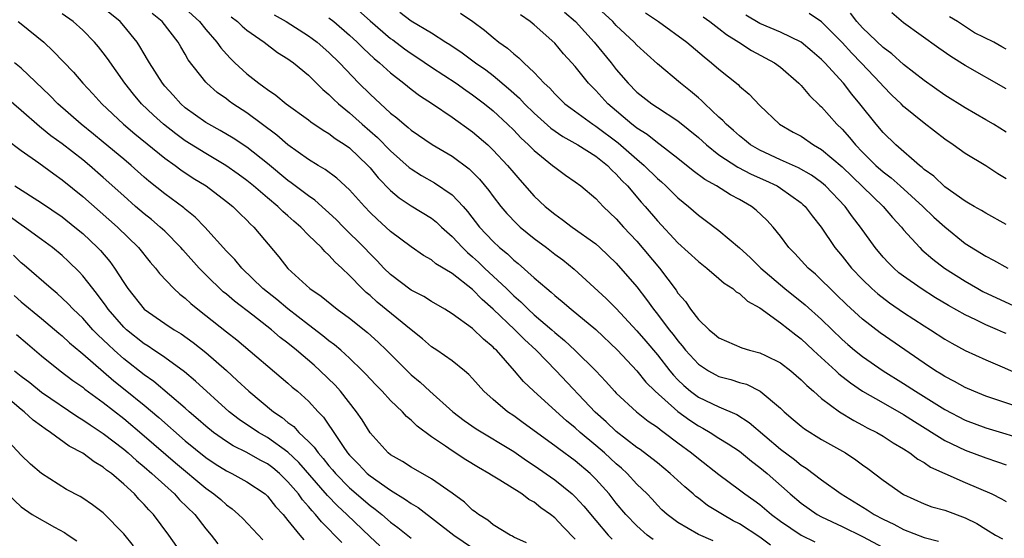
# Model space of a CAD drawing. Units: inches. Extents: x 2574000 to 2577000, y 1503000 to 1506000.
# Drawn here: x 2574145 to 2574241, y 1503925 to 1503975 of the extents above; entities that cross this region are included whole.
import ezdxf

# ---------------------------------------------------------------- set-up
doc = ezdxf.new("R2010")
doc.units = ezdxf.units.IN
doc.header["$MEASUREMENT"] = 0
doc.layers.add('LD25741503_2ft', color=93, linetype='Continuous')

msp = doc.modelspace()

# ---------------------------------------------------------------- linework, layer by layer
at = {"layer": 'LD25741503_2ft'}
for points, elevation in [([(2574177, 1503976.873), (2574179, 1503975.063), (2574181, 1503973.368), (2574181.221, 1503973.221), (2574182.36, 1503972.36), (2574183, 1503971.906), (2574183.556, 1503971.556), (2574185, 1503970.562), (2574187.386, 1503969), (2574188.331, 1503968.331), (2574189, 1503967.882), (2574190.159, 1503967), (2574191, 1503966.308), (2574192.405, 1503965), (2574193, 1503964.419), (2574193.697, 1503963.697), (2574194.457, 1503963), (2574195, 1503962.443), (2574196.799, 1503961), (2574197, 1503960.819), (2574198.062, 1503960.062), (2574199, 1503959.415), (2574199.552, 1503959), (2574201, 1503957.767), (2574201.724, 1503957), (2574203, 1503955.81), (2574203.715, 1503955), (2574205, 1503953.609), (2574207.197, 1503951), (2574208.834, 1503948.834), (2574209, 1503948.57), (2574209.731, 1503947.731), (2574210.226, 1503947), (2574211, 1503946.006), (2574212.05, 1503945), (2574212.58, 1503944.58), (2574213, 1503944.199), (2574215.218, 1503943.218), (2574215.965, 1503943), (2574217, 1503942.741), (2574217.525, 1503942.475), (2574219, 1503941.776), (2574220.009, 1503941), (2574220.544, 1503940.544), (2574221, 1503940.13), (2574221.552, 1503939.552), (2574222.215, 1503939), (2574223, 1503938.31), (2574224.765, 1503937), (2574226.144, 1503936.144), (2574227, 1503935.706), (2574227.453, 1503935.453), (2574228.378, 1503935), (2574229, 1503934.637), (2574229.987, 1503933.986), (2574231, 1503933.391), (2574231.607, 1503933), (2574232.39, 1503932.39), (2574233, 1503932.057), (2574233.626, 1503931.625), (2574235.001, 1503931.001), (2574237, 1503930.12), (2574239.598, 1503929), (2574240.542, 1503928.542), (2574241, 1503928.261)], 9358), ([(2574241, 1503944.622), (2574240.727, 1503944.727), (2574240.14, 1503945), (2574239, 1503945.481), (2574238.041, 1503945.959), (2574237, 1503946.445), (2574235.372, 1503947.371), (2574234.117, 1503948.118), (2574232.709, 1503949), (2574231, 1503950.199), (2574230.549, 1503950.549), (2574230.03, 1503951), (2574229.515, 1503951.515), (2574229, 1503952.079), (2574228.228, 1503953), (2574226.798, 1503955), (2574226.006, 1503956.006), (2574225.298, 1503957), (2574223.391, 1503959), (2574223.185, 1503959.184), (2574223, 1503959.338), (2574222.033, 1503960.034), (2574220.762, 1503960.763), (2574219, 1503961.546), (2574217, 1503962.472), (2574216.086, 1503963), (2574215.494, 1503963.494), (2574215, 1503963.874), (2574214.414, 1503964.414), (2574213.719, 1503965), (2574213.386, 1503965.387), (2574213, 1503965.711), (2574211.616, 1503967), (2574211.313, 1503967.313), (2574211, 1503967.569), (2574210.242, 1503968.243), (2574209.264, 1503969), (2574207, 1503970.889), (2574205, 1503972.718), (2574204.742, 1503973), (2574203, 1503974.632), (2574202.658, 1503975), (2574200.501, 1503977)], 9368), ([(2574206.578, 1503924.578), (2574205.997, 1503925), (2574205, 1503925.898), (2574203.922, 1503927), (2574203, 1503928.112), (2574202.294, 1503929), (2574201, 1503930.448), (2574200.439, 1503931), (2574199, 1503932.22), (2574197.389, 1503933.39), (2574197, 1503933.699), (2574193.933, 1503935.934), (2574193, 1503936.597), (2574192.399, 1503937), (2574191, 1503938.188), (2574190.1, 1503939), (2574189, 1503940.255), (2574188.639, 1503940.639), (2574188.223, 1503941), (2574187, 1503941.975), (2574185.523, 1503943), (2574185, 1503943.342), (2574184.102, 1503944.102), (2574183, 1503944.98), (2574179.689, 1503947.689), (2574179, 1503948.321), (2574178.625, 1503948.625), (2574178.232, 1503949), (2574177, 1503950.292), (2574176.259, 1503951), (2574175.59, 1503951.59), (2574175, 1503952.262), (2574174.601, 1503952.601), (2574174.261, 1503953), (2574173, 1503954.219), (2574172.254, 1503955), (2574171.574, 1503955.574), (2574171, 1503956.097), (2574170.512, 1503956.512), (2574170.034, 1503957), (2574169, 1503957.855), (2574167.657, 1503959), (2574167, 1503959.535), (2574166.15, 1503960.15), (2574164.944, 1503961), (2574163, 1503962.144), (2574161, 1503963.4), (2574160.068, 1503964.068), (2574158.892, 1503965), (2574157.893, 1503965.893), (2574156.744, 1503967), (2574155.944, 1503967.944), (2574155.109, 1503969), (2574153.411, 1503971.411), (2574153, 1503971.961), (2574152.538, 1503972.538), (2574152.149, 1503973), (2574151, 1503974.175), (2574150.083, 1503975), (2574149, 1503975.749)], 9344), ([(2574212.43, 1503924.43), (2574211, 1503925.069), (2574209, 1503926.218), (2574207.947, 1503927), (2574207.449, 1503927.449), (2574207, 1503927.897), (2574206.483, 1503928.483), (2574205.993, 1503929), (2574205, 1503929.964), (2574204.045, 1503931), (2574203.503, 1503931.503), (2574203, 1503931.924), (2574201.851, 1503933), (2574201, 1503933.737), (2574199.488, 1503935), (2574199, 1503935.453), (2574198.141, 1503936.141), (2574194.975, 1503939), (2574193.955, 1503939.955), (2574193.078, 1503941), (2574191.311, 1503943), (2574191.145, 1503943.145), (2574191, 1503943.307), (2574190.066, 1503944.066), (2574189, 1503945.107), (2574187, 1503946.555), (2574186.29, 1503947), (2574185, 1503947.739), (2574184.238, 1503948.238), (2574183, 1503948.853), (2574181, 1503950.362), (2574180.355, 1503951), (2574179.701, 1503951.701), (2574179, 1503952.384), (2574178.419, 1503953), (2574176.412, 1503955), (2574175.716, 1503955.716), (2574173.614, 1503957.614), (2574173, 1503958.022), (2574171.315, 1503959.315), (2574171, 1503959.523), (2574169, 1503961.177), (2574167, 1503962.769), (2574165.658, 1503963.658), (2574164.401, 1503964.401), (2574163.284, 1503965), (2574163, 1503965.175), (2574161, 1503966.619), (2574160.558, 1503967), (2574159.826, 1503967.826), (2574159, 1503968.717), (2574158.763, 1503969), (2574157.506, 1503971), (2574157.328, 1503971.328), (2574157, 1503971.858), (2574156.584, 1503972.584), (2574156.3, 1503973), (2574155, 1503974.59), (2574154.642, 1503975), (2574153, 1503976.361)], 9346), ([(2574218.032, 1503924.032), (2574217, 1503924.784), (2574215, 1503926.085), (2574214.4, 1503926.4), (2574213.334, 1503927), (2574211.889, 1503927.889), (2574211, 1503928.58), (2574210.752, 1503928.752), (2574210.485, 1503929), (2574209.687, 1503929.686), (2574208.266, 1503931), (2574207, 1503932.021), (2574206.47, 1503932.47), (2574205.321, 1503933.32), (2574205, 1503933.54), (2574203, 1503935.088), (2574202.021, 1503936.021), (2574200.955, 1503936.955), (2574197.146, 1503941), (2574195.206, 1503943), (2574194.04, 1503944.039), (2574193.103, 1503945), (2574191, 1503947.013), (2574189.93, 1503947.931), (2574189, 1503948.912), (2574187, 1503950.488), (2574185.428, 1503951.428), (2574185, 1503951.798), (2574184.222, 1503952.223), (2574183, 1503953.06), (2574181, 1503954.558), (2574180.533, 1503955), (2574179.724, 1503955.724), (2574179, 1503956.429), (2574178.448, 1503957), (2574177, 1503958.615), (2574175.756, 1503959.756), (2574174.617, 1503960.617), (2574173.952, 1503961), (2574173, 1503961.58), (2574171, 1503962.993), (2574169.93, 1503963.93), (2574167, 1503966.11), (2574165.643, 1503967), (2574165.267, 1503967.267), (2574165, 1503967.482), (2574164.11, 1503968.11), (2574163.09, 1503969), (2574163, 1503969.098), (2574161.296, 1503971.296), (2574161, 1503971.829), (2574160.554, 1503972.554), (2574160.305, 1503973), (2574158.732, 1503975), (2574157.786, 1503975.786)], 9348), ([(2574161, 1503976.286), (2574162.371, 1503975), (2574163, 1503974.223), (2574164.075, 1503973), (2574164.449, 1503972.449), (2574165, 1503971.836), (2574165.406, 1503971.406), (2574165.825, 1503971), (2574167, 1503969.924), (2574168.166, 1503969), (2574168.655, 1503968.655), (2574169, 1503968.376), (2574169.833, 1503967.833), (2574170.831, 1503967), (2574173, 1503965.432), (2574173.238, 1503965.238), (2574174.428, 1503964.428), (2574175, 1503964.097), (2574175.618, 1503963.618), (2574176.578, 1503963), (2574177, 1503962.697), (2574178.792, 1503961), (2574179, 1503960.775), (2574179.803, 1503959.803), (2574181, 1503958.566), (2574181.847, 1503957.846), (2574183, 1503957.076), (2574185, 1503955.846), (2574185.473, 1503955.473), (2574185.972, 1503955), (2574187, 1503954.092), (2574188, 1503953), (2574188.506, 1503952.506), (2574189, 1503952.101), (2574189.578, 1503951.578), (2574190.169, 1503951), (2574192.287, 1503949), (2574193, 1503948.3), (2574193.704, 1503947.704), (2574194.399, 1503947), (2574195, 1503946.455), (2574196.711, 1503945), (2574197, 1503944.736), (2574197.959, 1503943.959), (2574198.981, 1503942.981), (2574200.994, 1503940.994), (2574201.97, 1503939.97), (2574202.814, 1503939), (2574203, 1503938.807), (2574204.984, 1503937), (2574206.103, 1503936.103), (2574207, 1503935.498), (2574207.265, 1503935.265), (2574207.659, 1503935), (2574209, 1503933.989), (2574210.345, 1503933), (2574211, 1503932.454), (2574213, 1503930.893), (2574215, 1503929.414), (2574215.534, 1503929), (2574216.407, 1503928.407), (2574217, 1503927.969), (2574218.138, 1503927), (2574219, 1503926.362), (2574221, 1503925.003), (2574222.348, 1503924.348)], 9350), ([(2574169.661, 1503975.66), (2574170.826, 1503975), (2574173, 1503973.617), (2574173.366, 1503973.366), (2574173.842, 1503973), (2574175, 1503971.99), (2574176.02, 1503971), (2574177.92, 1503969), (2574179, 1503967.924), (2574181, 1503966.095), (2574181.621, 1503965.621), (2574182.323, 1503965), (2574182.703, 1503964.703), (2574183, 1503964.431), (2574185.049, 1503963.049), (2574187, 1503961.915), (2574188.671, 1503960.671), (2574189.666, 1503959.666), (2574190.566, 1503958.566), (2574191, 1503957.957), (2574191.74, 1503957), (2574192.32, 1503956.319), (2574193.302, 1503955.301), (2574193.632, 1503955), (2574195, 1503953.878), (2574196.184, 1503953), (2574197, 1503952.367), (2574197.788, 1503951.788), (2574198.883, 1503950.883), (2574202.029, 1503948.029), (2574203, 1503947.053), (2574205, 1503944.901), (2574205.881, 1503943.881), (2574207, 1503942.56), (2574208.215, 1503941), (2574208.568, 1503940.568), (2574209, 1503940.115), (2574209.567, 1503939.567), (2574210.246, 1503939), (2574211, 1503938.442), (2574213, 1503937.482), (2574214.733, 1503936.733), (2574215.962, 1503935.962), (2574219, 1503933.366), (2574220.36, 1503932.36), (2574221, 1503931.815), (2574221.509, 1503931.509), (2574223, 1503930.388), (2574224.901, 1503929), (2574227.452, 1503927.452), (2574228.135, 1503927), (2574229, 1503926.552), (2574230.056, 1503926.056), (2574231, 1503925.536), (2574233, 1503924.762), (2574234.402, 1503924.402)], 9354), ([(2574181.919, 1503975.919), (2574183, 1503975.092), (2574185, 1503973.91), (2574186.399, 1503973), (2574186.773, 1503972.773), (2574187.968, 1503971.968), (2574189.284, 1503971), (2574190.294, 1503970.294), (2574191, 1503969.759), (2574192.502, 1503968.502), (2574193.553, 1503967.553), (2574194.067, 1503967), (2574195, 1503966.087), (2574196.633, 1503964.633), (2574197.803, 1503963.803), (2574199.253, 1503963), (2574201, 1503961.893), (2574202.13, 1503961), (2574202.551, 1503960.551), (2574203, 1503960.159), (2574203.545, 1503959.545), (2574204.103, 1503959), (2574205.434, 1503957.434), (2574205.828, 1503957), (2574207, 1503955.606), (2574209, 1503953.455), (2574211, 1503951.626), (2574211.824, 1503951), (2574213, 1503950.002), (2574213.521, 1503949.52), (2574214.356, 1503949), (2574214.695, 1503948.695), (2574215, 1503948.526), (2574215.776, 1503947.776), (2574217, 1503947.115), (2574219, 1503945.68), (2574220.484, 1503944.484), (2574221, 1503944.108), (2574222.201, 1503943), (2574222.606, 1503942.606), (2574224.394, 1503941), (2574224.699, 1503940.699), (2574225.814, 1503939.814), (2574227, 1503939.011), (2574229, 1503937.867), (2574231, 1503936.754), (2574232.055, 1503936.055), (2574235, 1503934.219), (2574237, 1503933.257), (2574239, 1503932.517), (2574240.147, 1503932.146), (2574241, 1503931.839)], 9360), ([(2574187.834, 1503975.834), (2574189.007, 1503975.007), (2574190.156, 1503974.156), (2574191, 1503973.444), (2574191.56, 1503973), (2574192.404, 1503972.404), (2574193, 1503971.858), (2574193.489, 1503971.489), (2574193.975, 1503971), (2574195, 1503970.033), (2574195.968, 1503969), (2574196.508, 1503968.508), (2574197, 1503967.964), (2574197.998, 1503967), (2574198.562, 1503966.562), (2574200.707, 1503965), (2574201, 1503964.819), (2574203.189, 1503963.189), (2574205, 1503961.598), (2574205.717, 1503961), (2574207, 1503959.733), (2574207.398, 1503959.398), (2574207.83, 1503959), (2574209, 1503957.842), (2574210.05, 1503957), (2574211, 1503956.158), (2574211.671, 1503955.671), (2574213, 1503954.646), (2574215, 1503952.982), (2574216.043, 1503952.043), (2574217.087, 1503951), (2574219.436, 1503949), (2574221.42, 1503947.42), (2574223, 1503945.981), (2574225, 1503944.051), (2574225.562, 1503943.562), (2574226.229, 1503943), (2574227, 1503942.381), (2574229.007, 1503941), (2574231, 1503939.77), (2574232.172, 1503939), (2574235, 1503937.233), (2574237, 1503936.195), (2574239, 1503935.435), (2574239.333, 1503935.332), (2574243, 1503934.258)], 9362), ([(2574242.72, 1503937.279), (2574239, 1503938.528), (2574237.832, 1503939), (2574237, 1503939.364), (2574235.954, 1503939.954), (2574235, 1503940.439), (2574234.664, 1503940.664), (2574234.099, 1503941), (2574233, 1503941.731), (2574228.71, 1503944.71), (2574227, 1503946.013), (2574225.443, 1503947.443), (2574224.439, 1503948.439), (2574223.834, 1503949), (2574223, 1503949.837), (2574222.398, 1503950.398), (2574221.693, 1503951), (2574220.405, 1503952.406), (2574219.823, 1503953), (2574219, 1503954.1), (2574218.281, 1503955), (2574217.665, 1503955.665), (2574216.644, 1503956.643), (2574216.189, 1503957), (2574215, 1503957.679), (2574214.137, 1503958.137), (2574212.758, 1503959), (2574211.628, 1503959.628), (2574210.486, 1503960.486), (2574209, 1503961.683), (2574207.28, 1503963), (2574207, 1503963.194), (2574206.002, 1503964.002), (2574205, 1503964.619), (2574204.795, 1503964.795), (2574204.519, 1503965), (2574202.168, 1503967), (2574201, 1503968.292), (2574200.639, 1503968.639), (2574200.299, 1503969), (2574199, 1503970.619), (2574198.671, 1503971), (2574197.866, 1503971.866), (2574197, 1503972.913), (2574195, 1503974.677), (2574194.595, 1503975), (2574193.65, 1503975.65)], 9364), ([(2574197.937, 1503975.937), (2574199.037, 1503975), (2574200.851, 1503973), (2574202.49, 1503971), (2574203, 1503970.348), (2574204.162, 1503969), (2574205, 1503968.143), (2574206.449, 1503967), (2574207, 1503966.627), (2574209, 1503965.335), (2574211, 1503963.712), (2574211.789, 1503963), (2574213, 1503962.043), (2574214.829, 1503960.829), (2574216.144, 1503960.143), (2574217.535, 1503959.535), (2574218.675, 1503959), (2574219, 1503958.797), (2574221, 1503957.348), (2574221.188, 1503957.188), (2574221.392, 1503957), (2574222.082, 1503956.082), (2574222.96, 1503955), (2574224.31, 1503953), (2574225, 1503952.173), (2574225.936, 1503951), (2574227, 1503949.881), (2574227.908, 1503949), (2574228.482, 1503948.482), (2574229.612, 1503947.612), (2574231, 1503946.672), (2574233, 1503945.381), (2574233.617, 1503945), (2574235, 1503944.092), (2574235.685, 1503943.685), (2574237, 1503942.976), (2574239, 1503942.051), (2574240.608, 1503941.392), (2574242.53, 1503940.53)], 9366), ([(2574205.853, 1503975.853), (2574207.122, 1503975), (2574209.88, 1503973), (2574211.561, 1503971.561), (2574212.285, 1503971), (2574213, 1503970.367), (2574214.867, 1503968.867), (2574215, 1503968.728), (2574215.944, 1503967.944), (2574217, 1503966.829), (2574218.919, 1503965), (2574220.241, 1503964.242), (2574221, 1503963.831), (2574222.217, 1503963), (2574223, 1503962.557), (2574225, 1503960.847), (2574228.994, 1503957), (2574229.916, 1503955.916), (2574230.784, 1503955), (2574231, 1503954.73), (2574232.566, 1503953), (2574232.787, 1503952.787), (2574233.855, 1503951.855), (2574234.987, 1503951), (2574237, 1503949.711), (2574238.225, 1503949), (2574238.728, 1503948.727), (2574243, 1503946.745)], 9370), ([(2574241, 1503955.249), (2574239, 1503956.333), (2574238.597, 1503956.597), (2574237.877, 1503957), (2574237.337, 1503957.337), (2574237, 1503957.52), (2574235, 1503958.929), (2574233.941, 1503959.941), (2574233, 1503960.616), (2574232.805, 1503960.805), (2574232.538, 1503961), (2574230.231, 1503963), (2574229, 1503964.213), (2574228.319, 1503965), (2574226.72, 1503967), (2574225.941, 1503967.941), (2574225.139, 1503969), (2574223.319, 1503971), (2574223, 1503971.327), (2574222.101, 1503972.101), (2574221.02, 1503973), (2574219, 1503973.977), (2574217, 1503974.813), (2574215.617, 1503975.617)], 9374), ([(2574241, 1503959.7), (2574240.191, 1503960.191), (2574239, 1503960.946), (2574237, 1503962.154), (2574235.813, 1503963), (2574235, 1503963.553), (2574233, 1503965.097), (2574231, 1503966.751), (2574230.755, 1503967), (2574229.851, 1503967.851), (2574229, 1503968.702), (2574228.745, 1503969), (2574226.849, 1503971), (2574225.939, 1503971.938), (2574225, 1503972.971), (2574222.988, 1503974.988), (2574221.809, 1503975.809)], 9376), ([(2574241, 1503964.243), (2574239.772, 1503965), (2574239, 1503965.454), (2574237, 1503966.592), (2574235, 1503967.847), (2574233, 1503969.262), (2574231, 1503970.826), (2574229.851, 1503971.851), (2574229, 1503972.473), (2574227, 1503974.398), (2574226.454, 1503975), (2574225.839, 1503975.839)], 9378), ([(2574241, 1503968.446), (2574237, 1503970.741), (2574235.597, 1503971.597), (2574234.416, 1503972.416), (2574231, 1503974.889), (2574229.858, 1503975.858)], 9380), ([(2574144.721, 1503975), (2574145, 1503974.785), (2574147.203, 1503973), (2574148.139, 1503972.139), (2574150.091, 1503970.091), (2574151.03, 1503969), (2574151.981, 1503967.981), (2574152.866, 1503967), (2574154.989, 1503965), (2574156.076, 1503964.076), (2574159, 1503961.708), (2574160.004, 1503961), (2574160.569, 1503960.57), (2574161.773, 1503959.773), (2574163.034, 1503959), (2574165, 1503957.496), (2574165.617, 1503957), (2574166.304, 1503956.304), (2574167, 1503955.652), (2574167.317, 1503955.317), (2574167.675, 1503955), (2574170.11, 1503952.109), (2574171, 1503950.963), (2574173.143, 1503949), (2574174.251, 1503948.251), (2574175.785, 1503947), (2574177, 1503946.111), (2574178.742, 1503944.742), (2574179.795, 1503943.795), (2574180.622, 1503943), (2574181.798, 1503941.798), (2574183, 1503940.614), (2574183.884, 1503939.884), (2574184.845, 1503939), (2574187.086, 1503937), (2574188.17, 1503936.17), (2574189.341, 1503935.341), (2574193, 1503933.127), (2574194.253, 1503932.253), (2574195, 1503931.781), (2574197, 1503930.379), (2574198.699, 1503929), (2574199, 1503928.717), (2574199.821, 1503927.821), (2574201, 1503926.407), (2574202.221, 1503925), (2574202.599, 1503924.599)], 9342), ([(2574165.457, 1503975.457), (2574166.08, 1503975), (2574166.55, 1503974.55), (2574167, 1503974.162), (2574168.69, 1503973), (2574170.001, 1503972.001), (2574171, 1503971.39), (2574171.216, 1503971.216), (2574171.529, 1503971), (2574173, 1503969.78), (2574174.402, 1503968.402), (2574175, 1503967.906), (2574175.442, 1503967.442), (2574175.917, 1503967), (2574177, 1503966.113), (2574178.246, 1503965), (2574179.722, 1503963.722), (2574181, 1503962.406), (2574182.812, 1503960.811), (2574183, 1503960.665), (2574184.028, 1503960.028), (2574185.3, 1503959.3), (2574187, 1503958.127), (2574188.066, 1503957), (2574188.508, 1503956.508), (2574189.68, 1503955), (2574191, 1503953.583), (2574191.626, 1503953), (2574192.385, 1503952.385), (2574193, 1503951.784), (2574193.441, 1503951.441), (2574195, 1503950.057), (2574196.222, 1503949), (2574196.658, 1503948.659), (2574197, 1503948.337), (2574197.74, 1503947.74), (2574198.594, 1503947), (2574201, 1503945.005), (2574203.133, 1503943), (2574205, 1503941.006), (2574205.894, 1503939.894), (2574206.795, 1503939), (2574209, 1503937.022), (2574210.174, 1503936.174), (2574211, 1503935.63), (2574211.423, 1503935.423), (2574212.141, 1503935), (2574213, 1503934.447), (2574213.899, 1503933.899), (2574215, 1503933.163), (2574216.187, 1503932.187), (2574217, 1503931.596), (2574217.704, 1503931), (2574219.959, 1503929), (2574221, 1503928.117), (2574222.591, 1503927), (2574223, 1503926.772), (2574225, 1503925.826), (2574227, 1503924.846), (2574229, 1503923.782)], 9352), ([(2574175, 1503975.381), (2574175.477, 1503975), (2574177, 1503973.695), (2574177.759, 1503973), (2574178.369, 1503972.369), (2574179.407, 1503971.407), (2574179.916, 1503971), (2574181, 1503970.002), (2574182.304, 1503969), (2574183, 1503968.44), (2574183.818, 1503967.818), (2574185.083, 1503967), (2574187, 1503965.705), (2574189, 1503964.268), (2574190.466, 1503963), (2574191, 1503962.497), (2574192.41, 1503961), (2574193, 1503960.277), (2574193.59, 1503959.59), (2574195, 1503958.013), (2574196.081, 1503957), (2574197, 1503956.241), (2574197.734, 1503955.734), (2574198.693, 1503955), (2574201, 1503953.361), (2574201.412, 1503953), (2574203, 1503951.486), (2574205, 1503949.171), (2574205.948, 1503947.948), (2574206.612, 1503947), (2574207, 1503946.519), (2574208.151, 1503945), (2574208.535, 1503944.535), (2574209, 1503943.906), (2574209.429, 1503943.43), (2574209.758, 1503943), (2574211, 1503941.636), (2574211.972, 1503941), (2574212.634, 1503940.634), (2574213, 1503940.457), (2574214.146, 1503940.146), (2574215, 1503939.862), (2574215.68, 1503939.68), (2574217.029, 1503939.029), (2574219, 1503937.359), (2574219.372, 1503937), (2574220.247, 1503936.247), (2574221, 1503935.605), (2574221.343, 1503935.342), (2574223, 1503934.313), (2574225.333, 1503933), (2574226.338, 1503932.338), (2574227, 1503931.847), (2574227.499, 1503931.499), (2574229, 1503930.343), (2574231, 1503928.944), (2574233, 1503928.049), (2574233.765, 1503927.765), (2574235, 1503927.418), (2574237, 1503926.689), (2574238.12, 1503926.12), (2574239, 1503925.569), (2574239.958, 1503925), (2574240.623, 1503924.624)], 9356), ([(2574211.453, 1503975.453), (2574212.114, 1503975), (2574213, 1503974.33), (2574213.736, 1503973.736), (2574214.954, 1503973), (2574216.189, 1503972.189), (2574218.42, 1503971), (2574219, 1503970.569), (2574220.801, 1503969), (2574221, 1503968.797), (2574221.82, 1503967.819), (2574222.838, 1503966.838), (2574223, 1503966.703), (2574224.505, 1503965), (2574225, 1503964.52), (2574225.718, 1503963.718), (2574226.295, 1503963), (2574227, 1503962.283), (2574228.306, 1503961), (2574229, 1503960.38), (2574229.778, 1503959.778), (2574230.657, 1503959), (2574232.883, 1503957), (2574233.958, 1503955.958), (2574235, 1503955.009), (2574237, 1503953.396), (2574239, 1503952.155), (2574239.772, 1503951.772), (2574241.157, 1503951)], 9372), ([(2574241, 1503972.328), (2574240.557, 1503972.557), (2574239.804, 1503973), (2574237.923, 1503973.923), (2574236.266, 1503975), (2574235.476, 1503975.476)], 9382), ([(2574199, 1503924.608), (2574197.809, 1503925.809), (2574197, 1503926.664), (2574196.574, 1503927), (2574195.651, 1503927.651), (2574195, 1503928.189), (2574194.472, 1503928.472), (2574193.794, 1503929), (2574191.654, 1503930.346), (2574190.831, 1503930.831), (2574190.587, 1503931), (2574189.567, 1503931.567), (2574188.324, 1503932.324), (2574187, 1503933.192), (2574186.341, 1503933.659), (2574185, 1503934.564), (2574183.596, 1503935.596), (2574183, 1503936.183), (2574182.55, 1503936.55), (2574182.152, 1503937), (2574181, 1503938.099), (2574180.175, 1503939), (2574179.592, 1503939.592), (2574179, 1503940.219), (2574178.634, 1503940.634), (2574178.274, 1503941), (2574177, 1503942.232), (2574176.152, 1503943), (2574175.533, 1503943.533), (2574175, 1503943.921), (2574174.415, 1503944.415), (2574173, 1503945.474), (2574171, 1503947.017), (2574169.928, 1503947.928), (2574168.567, 1503949), (2574166.506, 1503951), (2574165.826, 1503951.826), (2574165, 1503952.652), (2574162.892, 1503955), (2574161.965, 1503955.965), (2574161, 1503956.729), (2574160.86, 1503956.86), (2574159, 1503958.221), (2574157.456, 1503959.456), (2574157, 1503959.845), (2574155.714, 1503961), (2574155, 1503961.602), (2574153, 1503963.274), (2574152.049, 1503964.049), (2574150.843, 1503965), (2574148.567, 1503967), (2574147.8, 1503967.8), (2574145, 1503970.454), (2574144.345, 1503971)], 9340), ([(2574194.237, 1503924.237), (2574193, 1503924.812), (2574192.889, 1503924.889), (2574192.643, 1503925), (2574191, 1503926.006), (2574190.467, 1503926.467), (2574189.58, 1503927), (2574189.257, 1503927.257), (2574189, 1503927.437), (2574188.211, 1503928.211), (2574187, 1503929.095), (2574185, 1503930.478), (2574183, 1503931.606), (2574182.16, 1503932.16), (2574181, 1503932.829), (2574180.785, 1503933), (2574179, 1503934.967), (2574178.226, 1503936.226), (2574177.699, 1503937), (2574176.122, 1503939), (2574175.594, 1503939.594), (2574174.15, 1503941), (2574173.543, 1503941.543), (2574171.83, 1503943), (2574171, 1503943.679), (2574170.249, 1503944.249), (2574169.404, 1503945), (2574167.569, 1503946.431), (2574165.783, 1503947.783), (2574165, 1503948.461), (2574164.701, 1503948.701), (2574163, 1503950.332), (2574162.346, 1503951), (2574160.764, 1503952.764), (2574160.572, 1503953), (2574159, 1503954.585), (2574158.564, 1503955), (2574157.717, 1503955.717), (2574157, 1503956.283), (2574156.162, 1503957), (2574155, 1503958.021), (2574153, 1503959.829), (2574151.666, 1503961), (2574151, 1503961.544), (2574149, 1503963.09), (2574147.893, 1503963.893), (2574147, 1503964.621), (2574146.778, 1503964.778), (2574145, 1503966.362), (2574143.585, 1503967.585)], 9338), ([(2574143.559, 1503963.559), (2574145, 1503962.456), (2574146.736, 1503961.264), (2574148.185, 1503960.184), (2574149, 1503959.61), (2574151, 1503957.982), (2574154.405, 1503955), (2574156.452, 1503953), (2574157.578, 1503951.578), (2574158.101, 1503951), (2574158.485, 1503950.485), (2574159.871, 1503949), (2574160.464, 1503948.464), (2574161, 1503948.062), (2574161.548, 1503947.548), (2574162.219, 1503947), (2574163, 1503946.399), (2574165, 1503944.798), (2574166.01, 1503944.01), (2574171, 1503939.803), (2574171.418, 1503939.418), (2574171.919, 1503939), (2574173, 1503938.028), (2574173.942, 1503937), (2574174.47, 1503936.47), (2574175, 1503935.696), (2574175.296, 1503935.296), (2574175.466, 1503935), (2574176.369, 1503933.631), (2574176.808, 1503933), (2574177, 1503932.772), (2574177.893, 1503931.893), (2574178.723, 1503931), (2574179, 1503930.763), (2574181, 1503929.357), (2574182.471, 1503928.471), (2574183, 1503928.073), (2574183.68, 1503927.68), (2574187.183, 1503925), (2574189, 1503923.757)], 9336), ([(2574144.376, 1503959), (2574147, 1503957.371), (2574149, 1503955.976), (2574150.245, 1503955), (2574151, 1503954.369), (2574152.457, 1503953), (2574152.721, 1503952.721), (2574153.642, 1503951.642), (2574154.104, 1503951), (2574155, 1503949.587), (2574155.396, 1503949), (2574157, 1503946.985), (2574159, 1503945.61), (2574159.918, 1503945), (2574160.595, 1503944.595), (2574161.762, 1503943.762), (2574163, 1503942.785), (2574165.016, 1503941.015), (2574166.068, 1503940.068), (2574167.177, 1503939), (2574169.585, 1503937), (2574170.44, 1503936.44), (2574171, 1503935.973), (2574171.561, 1503935.561), (2574172.065, 1503935), (2574173, 1503934.128), (2574173.565, 1503933.565), (2574173.938, 1503933), (2574174.447, 1503932.447), (2574175, 1503931.736), (2574175.346, 1503931.346), (2574175.626, 1503931), (2574177, 1503929.616), (2574179, 1503927.882), (2574179.515, 1503927.515), (2574180.146, 1503927), (2574181, 1503926.253), (2574181.723, 1503925.723), (2574183, 1503924.685)], 9334), ([(2574179.945, 1503923.945), (2574179, 1503924.82), (2574176.741, 1503927), (2574175.839, 1503927.839), (2574174.861, 1503928.861), (2574172.065, 1503932.065), (2574171, 1503933.076), (2574169, 1503934.513), (2574168.135, 1503935), (2574166.252, 1503936.252), (2574165.291, 1503937), (2574162.004, 1503940.004), (2574160.911, 1503940.911), (2574159, 1503942.291), (2574158.598, 1503942.598), (2574157.95, 1503943), (2574157.384, 1503943.384), (2574157, 1503943.612), (2574155.258, 1503945), (2574155, 1503945.242), (2574153.474, 1503947), (2574153.286, 1503947.286), (2574152.444, 1503948.444), (2574151.983, 1503949), (2574151, 1503950.261), (2574150.646, 1503950.646), (2574149.633, 1503951.633), (2574149, 1503952.218), (2574148.064, 1503953), (2574147, 1503953.796), (2574145.33, 1503955), (2574145, 1503955.216), (2574143.96, 1503955.96)], 9332), ([(2574176.265, 1503924.265), (2574174.275, 1503926.275), (2574173.692, 1503927), (2574173.348, 1503927.348), (2574173, 1503927.788), (2574172.422, 1503928.422), (2574172.018, 1503929), (2574171, 1503930.197), (2574170.179, 1503931), (2574169.533, 1503931.533), (2574169, 1503931.936), (2574168.302, 1503932.302), (2574167, 1503933.026), (2574165.677, 1503933.677), (2574165, 1503934.101), (2574163.736, 1503935), (2574163, 1503935.599), (2574162.264, 1503936.264), (2574161.382, 1503937), (2574161, 1503937.343), (2574157.949, 1503939.949), (2574157, 1503940.61), (2574155, 1503942.179), (2574154.067, 1503943), (2574153.513, 1503943.513), (2574153, 1503944.024), (2574152.491, 1503944.491), (2574151.988, 1503945), (2574151, 1503946.107), (2574150.065, 1503947), (2574149.555, 1503947.556), (2574148.527, 1503948.527), (2574147.938, 1503949), (2574145.293, 1503951.293), (2574145, 1503951.527), (2574144.249, 1503952.249)], 9330), ([(2574144.316, 1503948.316), (2574145, 1503947.727), (2574147, 1503946.091), (2574148.661, 1503944.661), (2574149, 1503944.389), (2574149.722, 1503943.722), (2574150.809, 1503942.809), (2574151, 1503942.666), (2574154.035, 1503940.035), (2574155.155, 1503939.155), (2574157, 1503937.64), (2574158.434, 1503936.434), (2574161, 1503934.193), (2574163, 1503932.554), (2574163.927, 1503931.927), (2574165, 1503931.257), (2574165.534, 1503931), (2574167, 1503930.188), (2574168.78, 1503929), (2574168.898, 1503928.898), (2574169, 1503928.803), (2574169.789, 1503927.789), (2574170.522, 1503927), (2574171, 1503926.435), (2574172.166, 1503925), (2574172.552, 1503924.552)], 9328), ([(2574144.548, 1503944.548), (2574145.614, 1503943.614), (2574147, 1503942.449), (2574148.812, 1503941), (2574150.053, 1503940.053), (2574151, 1503939.392), (2574151.21, 1503939.21), (2574153, 1503937.909), (2574155, 1503936.345), (2574157, 1503934.666), (2574160.038, 1503932.038), (2574163, 1503929.557), (2574163.795, 1503929), (2574164.45, 1503928.45), (2574165, 1503927.944), (2574165.555, 1503927.555), (2574166.199, 1503927), (2574166.601, 1503926.601), (2574168.551, 1503924.551)], 9326), ([(2574144.372, 1503941), (2574145, 1503940.476), (2574145.848, 1503939.848), (2574147, 1503938.925), (2574150.519, 1503936.519), (2574151, 1503936.233), (2574151.722, 1503935.722), (2574153, 1503934.905), (2574155, 1503933.37), (2574155.44, 1503933), (2574156.255, 1503932.255), (2574157, 1503931.651), (2574157.75, 1503931), (2574159, 1503929.845), (2574159.946, 1503929), (2574160.443, 1503928.443), (2574161.916, 1503927), (2574163, 1503925.611), (2574163.526, 1503925), (2574164.16, 1503924.16)], 9324), ([(2574160.781, 1503923), (2574159.406, 1503925), (2574157.914, 1503927), (2574157.453, 1503927.453), (2574157, 1503927.978), (2574156.487, 1503928.487), (2574156.041, 1503929), (2574155, 1503929.966), (2574153.8, 1503931), (2574153.334, 1503931.334), (2574153, 1503931.624), (2574152.122, 1503932.122), (2574151, 1503932.97), (2574149.671, 1503933.671), (2574147.854, 1503935), (2574147.336, 1503935.336), (2574147, 1503935.594), (2574146.181, 1503936.181), (2574145.294, 1503937), (2574145, 1503937.222), (2574143, 1503938.938)], 9322), ([(2574155.967, 1503923.966), (2574155, 1503925.128), (2574153, 1503927.158), (2574151.943, 1503927.943), (2574151, 1503928.59), (2574150.747, 1503928.747), (2574149.432, 1503929.432), (2574147, 1503930.994), (2574145.912, 1503931.912), (2574145, 1503932.779), (2574142.922, 1503935)], 9320), ([(2574143.664, 1503929), (2574145, 1503927.755), (2574146.072, 1503927), (2574148.245, 1503925.755), (2574149.243, 1503925.243), (2574149.571, 1503925), (2574150.445, 1503924.445)], 9318)]:
    msp.add_lwpolyline(points, dxfattribs=dict(at, elevation=elevation))

doc.saveas('drawing.dxf')
